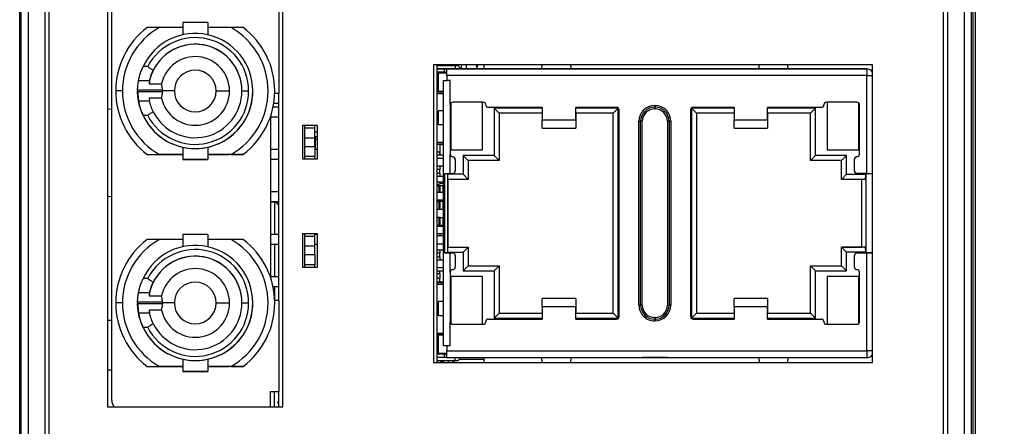
# Model space of a CAD drawing. Units: inches. Extents: x 1.8 to 16, y 1.4 to 9.3.
# Drawn here: x 12.8 to 13.9, y 2.9 to 3.4 of the extents above; entities that cross this region are included whole.
import ezdxf

# ---------------------------------------------------------------- set-up
doc = ezdxf.new("R2010")
doc.units = ezdxf.units.IN
doc.header["$MEASUREMENT"] = 0
doc.layers.add('BORDER', color=179, linetype='Continuous')
doc.styles.add('SLDTEXTSTYLE0', font='TXT', dxfattribs={"width": 0.75})
doc.dimstyles.new('SLDDIMSTYLE0', dxfattribs={"dimtxt": 0.1875, "dimasz": 0.13, "dimexe": 0, "dimexo": 0.0625, "dimgap": 0.046875, "dimtad": 0, "dimtih": 1, "dimtoh": 1, "dimlfac": 2, "dimrnd": 1e-09, "dimzin": 12, "dimdsep": 46, "dimtxsty": 'SLDTEXTSTYLE0', "dimsah": 1, "dimcen": 0.09, "dimadec": 0, "dimazin": 3, "dimtfac": 1, "dimtofl": 0, "dimtmove": 0, "dimatfit": 3, "dimfxl": 0, "dimfrac": 2, "dimtolj": 1, "dimtzin": 12, "dimarcsym": 0})

# ---------------------------------------------------------------- blocks, each defined once
blk = doc.blocks.new('_D_2')
at = {"layer": 'BORDER'}
for p, q in [((13.5013, 4.5398), (15.0628, 4.5398)), ((14.9378, 4.5398), (14.9378, 3.7642)), ((14.626, 3.4837), (14.5689, 3.4837)), ((14.5689, 3.4837), (14.5689, 3.1861)), ((15.2495, 3.4837), (15.3066, 3.4837)), ((15.3066, 3.4837), (15.3066, 3.1861)), ((14.5689, 3.1861), (14.626, 3.1861)), ((15.3066, 3.1861), (15.2495, 3.1861)), ((14.9378, 2.4466), (14.9378, 3.148)), ((13.8096, 2.4466), (15.0628, 2.4466))]:
    blk.add_line(p, q, dxfattribs=at)
for points in [[(14.9378, 4.5398), (14.9178, 4.4098), (14.9578, 4.4098)], [(14.9378, 2.4466), (14.9578, 2.5766), (14.9178, 2.5766)]]:
    blk.add_solid(points, dxfattribs=at)
at = {"layer": 'BORDER', "char_height": 0.1875, "attachment_point": 1, "style": 'SLDTEXTSTYLE0'}
for s, insert in [('4.19', (14.6953, 3.7635)), ('106.3', (14.626, 3.4278))]:
    blk.add_mtext(s, dxfattribs=dict(at, insert=insert))

msp = doc.modelspace()

# ---------------------------------------------------------------- linework, layer by layer
at = {"color": 7, "linetype": 'Continuous', "lineweight": 25}
for p, q in [((12.77400716, 2.58442709), (12.77400716, 4.23383654)), ((12.77544857, 4.23383654), (12.77544857, 2.58442709)), ((12.78384968, 4.23383654), (12.78384968, 2.58442709)), ((12.80353472, 4.23383654), (12.80353472, 2.58442709)), ((12.80845598, 4.23383654), (12.80845598, 2.58442709)), ((13.86298354, 2.58442709), (13.86298354, 4.23383654)), ((13.88758984, 2.58442709), (13.88758984, 4.23383654)), ((13.89599096, 2.58442709), (13.89599096, 4.23383654)), ((13.89743236, 4.23383654), (13.89743236, 2.58442709)), ((12.87755047, 3.97554914), (12.87755047, 2.95863969)), ((13.08424338, 2.95863969), (13.08424338, 3.97554914)), ((13.8679048, 2.91229079), (13.8679048, 3.90597283)), ((13.90038512, 3.86976174), (13.90038512, 2.86976174)), ((12.88247177, 2.96589804), (12.88247177, 3.446213)), ((13.07932216, 3.43538623), (13.07932216, 3.32810276)), ((12.93871671, 3.40585867), (12.92438545, 3.40585867)), ((12.96613318, 3.40585867), (12.93871671, 3.40585867)), ((12.96613318, 3.41176419), (12.96613318, 3.39734474)), ((12.99566074, 3.41176419), (12.96613318, 3.41176419)), ((12.99566074, 3.41176419), (12.99566074, 3.39734474)), ((13.02307721, 3.40585867), (12.99566074, 3.40585867)), ((13.03740848, 3.40585867), (13.02307721, 3.40585867)), ((12.92490429, 3.3599143), (12.91942014, 3.3599143)), ((13.77935675, 3.36175827), (13.26183722, 3.36175822)), ((13.26183722, 3.36175822), (13.26183722, 3.01097504)), ((13.28712442, 3.36109273), (13.26625843, 3.36109273)), ((13.27462444, 3.35715574), (13.26625843, 3.35715573)), ((13.27462442, 3.35715572), (13.26625843, 3.35715572)), ((13.26625849, 3.01097504), (13.26625849, 3.36175822)), ((13.26625849, 3.36109272), (13.28712442, 3.36109273)), ((13.26625849, 3.35715573), (13.28712444, 3.35715574)), ((13.27462444, 3.35715573), (13.26625849, 3.35715573)), ((13.26625849, 3.35715572), (13.28712442, 3.35715572)), ((13.27462442, 3.35715572), (13.26625849, 3.35715572)), ((13.27462442, 3.35715572), (13.27757718, 3.35715572)), ((13.27757718, 3.35715572), (13.27462442, 3.35715572)), ((13.27462442, 3.35321871), (13.27462442, 3.35715572)), ((13.2775772, 3.35715574), (13.27462444, 3.35715574)), ((13.27462444, 3.35715573), (13.2775772, 3.35715573)), ((13.77265591, 3.35715576), (13.27757717, 3.35715571)), ((13.27757717, 3.3492817), (13.27757717, 3.35715571)), ((13.2775772, 3.35715573), (13.27757718, 3.35715572)), ((13.27757718, 3.35321871), (13.27757718, 3.35715572)), ((13.2775772, 3.35715574), (13.77265594, 3.35715578)), ((13.2775772, 3.35321873), (13.2775772, 3.35715573)), ((13.28397502, 3.36109274), (13.28397502, 3.36175823)), ((13.28712442, 3.36109273), (13.2889945, 3.36109273)), ((13.28712442, 3.36109273), (13.28712442, 3.35715572)), ((13.2889945, 3.36109273), (13.28712442, 3.36109273)), ((13.28712442, 3.35715572), (13.29293151, 3.35715572)), ((13.28712444, 3.35715574), (13.29293153, 3.35715574)), ((13.29293151, 3.35715572), (13.29251741, 3.35715572)), ((13.29293153, 3.35715574), (13.29251742, 3.35715574)), ((13.2945072, 3.36175823), (13.2945072, 3.35715574)), ((13.30020326, 3.36175823), (13.30020326, 3.35715574)), ((13.31254514, 3.36175823), (13.31254514, 3.35781734)), ((13.32125126, 3.36175823), (13.32125126, 3.35715574)), ((13.38585887, 3.35715573), (13.37993938, 3.35715572)), ((13.37993938, 3.35715572), (13.38979064, 3.35715572)), ((13.38936476, 3.35715573), (13.38585887, 3.35715573)), ((13.3895417, 3.35715572), (13.38985609, 3.36175824)), ((13.3895417, 3.35715572), (13.42348666, 3.35715573)), ((13.42317242, 3.36175824), (13.42348666, 3.35715573)), ((13.42323773, 3.35715573), (13.43308899, 3.35715573)), ((13.42716951, 3.35715573), (13.42373036, 3.35715573)), ((13.43308899, 3.35715573), (13.42716951, 3.35715573)), ((13.5374197, 3.35715575), (13.50789215, 3.35715574)), ((13.50789215, 3.35715575), (13.53741971, 3.35715575)), ((13.50789215, 3.35715574), (13.50789215, 3.35715575)), ((13.53741971, 3.35715575), (13.5374197, 3.35715575)), ((13.64176438, 3.35715575), (13.63584489, 3.35715574)), ((13.63584489, 3.35715574), (13.64569615, 3.35715575)), ((13.64527027, 3.35715575), (13.64176438, 3.35715575)), ((13.64544721, 3.35715575), (13.64576161, 3.36175826)), ((13.64544721, 3.35715575), (13.67939217, 3.35715575)), ((13.67907793, 3.36175826), (13.67939217, 3.35715575)), ((13.67914324, 3.35715575), (13.6889945, 3.35715575)), ((13.68307502, 3.35715575), (13.67963587, 3.35715576)), ((13.6889945, 3.35715575), (13.68307502, 3.35715575)), ((13.77265591, 3.35715576), (13.77265594, 3.35715578)), ((13.77265591, 3.35715576), (13.77265592, 3.34928174)), ((13.77935675, 3.01097504), (13.77935675, 3.36175827)), ((12.92705919, 3.34286655), (12.91401851, 3.34286655)), ((13.27462442, 3.35321871), (13.26625843, 3.35321871)), ((13.2775772, 3.35223447), (13.26773468, 3.35223447)), ((13.26773468, 3.33038407), (13.26773468, 3.35223447)), ((13.2736402, 3.03038406), (13.27364017, 3.34337619)), ((13.27364017, 3.34337619), (13.27757718, 3.34337619)), ((13.27364017, 3.34337619), (13.27757718, 3.34337619)), ((13.27757718, 3.35321871), (13.27462442, 3.35321871)), ((13.77265592, 3.34928174), (13.27757717, 3.3492817)), ((13.27757717, 3.3492817), (13.27757718, 3.34337619)), ((13.28151418, 3.34337619), (13.27757718, 3.34337619)), ((13.28151419, 3.31483288), (13.28151418, 3.34337619)), ((13.77265593, 3.23373056), (13.77265592, 3.34928174)), ((13.77265592, 3.34928174), (13.77935675, 3.34928174)), ((12.89502098, 3.33105552), (12.88714696, 3.33105552)), ((12.91298358, 3.33105552), (12.91401851, 3.31924451)), ((12.94220807, 3.33183898), (12.9129881, 3.33183898)), ((12.92643884, 3.33955955), (12.94128192, 3.33955955)), ((12.95629067, 3.33105552), (12.94220014, 3.33105552)), ((13.00550326, 3.33105552), (13.02141449, 3.33105552)), ((13.03601507, 3.33105553), (13.04388909, 3.33105553)), ((13.26773468, 3.33747884), (13.26625847, 3.33747884)), ((13.26625847, 3.33293086), (13.26773468, 3.33269572)), ((13.26773468, 3.33700285), (13.26625849, 3.33522787)), ((12.9129881, 3.33027207), (12.94220807, 3.33027207)), ((12.91401851, 3.31924451), (12.92705919, 3.31924451)), ((12.94128192, 3.3225515), (12.92643884, 3.3225515)), ((13.07932216, 3.32810276), (13.07460045, 3.32810276)), ((13.07932212, 3.08400826), (13.07932212, 3.32810276)), ((13.27364017, 3.33038407), (13.26625847, 3.33038407)), ((13.26625849, 3.32999593), (13.27364017, 3.32999593)), ((13.26625849, 3.32817755), (13.27364017, 3.32817755)), ((12.87755047, 3.30972513), (12.88247177, 3.30989698)), ((13.07932212, 3.31196101), (13.07268183, 3.31196101)), ((13.07352089, 3.31656857), (13.07932212, 3.31677115)), ((13.27364017, 3.30774627), (13.26773466, 3.30774627)), ((13.26773467, 3.29101398), (13.26773466, 3.30774627)), ((13.28151419, 3.31483288), (13.28151419, 3.25636831)), ((13.28210474, 3.31660453), (13.28210474, 3.26168327)), ((13.32049056, 3.31778564), (13.28446694, 3.31778563)), ((13.31950632, 3.26168328), (13.31950631, 3.31778564)), ((13.32344332, 3.31463603), (13.32344332, 3.31483288)), ((13.38997875, 3.31168328), (13.32639608, 3.31168328)), ((13.38997875, 3.31069903), (13.33328584, 3.31069902)), ((13.33328584, 3.31069902), (13.33328584, 3.25479351)), ((13.33328584, 3.31069902), (13.33919135, 3.30479351)), ((13.38997875, 3.31168328), (13.38997875, 3.29711635)), ((13.47757718, 3.31168329), (13.42934883, 3.31168329)), ((13.42934883, 3.29711636), (13.42934883, 3.31168329)), ((13.42934883, 3.31168329), (13.42934883, 3.31069903)), ((13.47954568, 3.31069904), (13.42934883, 3.31069903)), ((13.42934883, 3.30479352), (13.42934883, 3.31069903)), ((13.47954568, 3.31069904), (13.47364017, 3.30479353)), ((13.4795457, 3.06306124), (13.47954568, 3.31069904)), ((13.48052996, 3.06502975), (13.48052993, 3.30873053)), ((13.52245907, 3.31384865), (13.52285277, 3.31384865)), ((13.52245907, 3.31384865), (13.52245907, 3.31188014)), ((13.52245907, 3.31188014), (13.52285277, 3.31188014)), ((13.52245907, 3.30991164), (13.52245907, 3.31188014)), ((13.52245907, 3.30991164), (13.52285277, 3.30991164)), ((13.52285277, 3.31384865), (13.52285277, 3.31188014)), ((13.52285277, 3.30991164), (13.52285277, 3.31188014)), ((13.5647819, 3.30873054), (13.56478192, 3.06502975)), ((13.61596301, 3.31069905), (13.56576615, 3.31069905)), ((13.56576615, 3.31069905), (13.56576618, 3.06306125)), ((13.56576615, 3.31069905), (13.57167167, 3.30479353)), ((13.615963, 3.3116833), (13.56773466, 3.3116833)), ((13.615963, 3.3116833), (13.61596301, 3.29711637)), ((13.71891576, 3.31168331), (13.65533308, 3.3116833)), ((13.65533308, 3.29711638), (13.65533308, 3.3116833)), ((13.65533308, 3.3116833), (13.65533308, 3.31069905)), ((13.712026, 3.31069906), (13.65533308, 3.31069905)), ((13.65533308, 3.30479354), (13.65533308, 3.31069905)), ((13.712026, 3.31069906), (13.70612049, 3.30479355)), ((13.712026, 3.25479355), (13.712026, 3.31069906)), ((13.72186852, 3.31483292), (13.72186852, 3.31463607)), ((13.76084489, 3.31778568), (13.72482127, 3.31778567)), ((13.72580552, 3.31778567), (13.72580553, 3.26168331)), ((13.7632071, 3.26168331), (13.7632071, 3.31660457)), ((13.76379766, 3.25636835), (13.76379765, 3.31483292)), ((12.92490429, 3.30219676), (12.91942014, 3.30219676)), ((13.06947964, 3.3003607), (13.06947964, 3.11175034)), ((13.07932212, 3.30014999), (13.06947964, 3.30014999)), ((13.26625849, 3.30592463), (13.26773467, 3.30592463)), ((13.26625849, 3.30427064), (13.26773467, 3.30427064)), ((13.38997875, 3.30479352), (13.33919135, 3.30479351)), ((13.33919135, 3.30479351), (13.33919136, 3.248888)), ((13.33919136, 3.30479352), (13.33919137, 3.24888801)), ((13.38997875, 3.29711635), (13.42934883, 3.29711636)), ((13.38997876, 3.28727383), (13.38997875, 3.29711635)), ((13.47364017, 3.30479353), (13.42934883, 3.30479352)), ((13.42934883, 3.29711636), (13.42934883, 3.28727384)), ((13.42934884, 3.30479353), (13.42934884, 3.28727384)), ((13.47364019, 3.06896675), (13.47364017, 3.30479353)), ((13.61596301, 3.30479354), (13.57167167, 3.30479353)), ((13.57167167, 3.30479353), (13.57167169, 3.06896676)), ((13.61596301, 3.29711637), (13.65533308, 3.29711638)), ((13.61596301, 3.28727385), (13.61596301, 3.29711637)), ((13.70612049, 3.30479355), (13.65533308, 3.30479354)), ((13.65533308, 3.29711638), (13.65533309, 3.28727386)), ((13.65533309, 3.30479355), (13.65533309, 3.28727386)), ((13.70612049, 3.24888803), (13.70612049, 3.30479355)), ((13.12496389, 3.29031182), (13.10724735, 3.29031182)), ((13.10724735, 3.29031182), (13.10724735, 3.25094174)), ((13.12201112, 3.28706379), (13.11020009, 3.28706379)), ((13.11020012, 3.25094174), (13.11020012, 3.29031182)), ((13.12201112, 3.28706379), (13.12201111, 3.29031182)), ((13.12201112, 3.27541796), (13.12201112, 3.28706379)), ((13.12496389, 3.25094174), (13.12496389, 3.29031182)), ((13.26625849, 3.29448962), (13.26773467, 3.29448962)), ((13.26625849, 3.29283562), (13.26773467, 3.29283562)), ((13.27364017, 3.29101399), (13.26773467, 3.29101398)), ((13.38997876, 3.28727383), (13.42934883, 3.28727384)), ((13.42934883, 3.28727384), (13.42934884, 3.28727384)), ((13.50395515, 3.07841557), (13.50395513, 3.29534471)), ((13.50395513, 3.29534471), (13.50592364, 3.29534471)), ((13.50592366, 3.07841558), (13.50592364, 3.29534471)), ((13.50789214, 3.29534471), (13.50592364, 3.29534471)), ((13.50789216, 3.07841558), (13.50789214, 3.29534471)), ((13.5374197, 3.29534471), (13.5393882, 3.29534471)), ((13.5374197, 3.29534471), (13.53741972, 3.07841558)), ((13.54135671, 3.29534471), (13.5393882, 3.29534471)), ((13.5393882, 3.29534471), (13.53938822, 3.07841558)), ((13.54135671, 3.29534471), (13.54135673, 3.07841558)), ((13.61596301, 3.28727385), (13.65533309, 3.28727386)), ((13.65533309, 3.28727386), (13.65533309, 3.28727386)), ((13.12201112, 3.27541796), (13.11020009, 3.27541796)), ((13.12201112, 3.28280305), (13.12496389, 3.28280305)), ((13.12260168, 3.2771071), (13.12201112, 3.2771071)), ((13.12201112, 3.26524505), (13.12201112, 3.27541796)), ((13.12260168, 3.27415434), (13.12201112, 3.27415434)), ((13.12260168, 3.27415434), (13.12260168, 3.2771071)), ((13.12260169, 3.26196101), (13.12260168, 3.27415434)), ((13.12260168, 3.27415434), (13.12496389, 3.27415434)), ((12.96613318, 3.26493799), (12.96613318, 3.25034687)), ((12.99566074, 3.26493952), (12.99566074, 3.25034687)), ((13.07932212, 3.26196101), (13.06947964, 3.26196101)), ((13.12201112, 3.26524505), (13.11020009, 3.26524505)), ((13.12201112, 3.26524505), (13.12201112, 3.25359922)), ((13.12496389, 3.26196101), (13.12201112, 3.26196101)), ((13.26625847, 3.26837619), (13.27364017, 3.26837619)), ((13.26625849, 3.27058271), (13.27364017, 3.27058272)), ((13.26625849, 3.26876433), (13.27364017, 3.26876433)), ((13.26921122, 3.26837619), (13.26921122, 3.25881752)), ((13.26921122, 3.26816791), (13.27364017, 3.26738697)), ((13.28210474, 3.26168327), (13.31950632, 3.26168328)), ((13.72580553, 3.26168331), (13.7632071, 3.26168331)), ((12.92438545, 3.25625237), (12.93871671, 3.25625237)), ((12.92438545, 3.25625237), (12.94075851, 3.25625237)), ((12.96613318, 3.25625237), (12.93871671, 3.25625237)), ((12.94075851, 3.25625237), (12.96613318, 3.25625237)), ((12.96613318, 3.25034687), (12.99566074, 3.25034687)), ((12.99566074, 3.25034687), (12.96613318, 3.25034687)), ((13.02307721, 3.25625237), (12.99566074, 3.25625237)), ((12.99566074, 3.25625237), (13.02103542, 3.25625237)), ((13.03740848, 3.25625237), (13.02103542, 3.25625237)), ((13.02307721, 3.25625237), (13.03740848, 3.25625237)), ((13.07932212, 3.25014999), (13.06947964, 3.25014999)), ((13.10724735, 3.25094174), (13.12496389, 3.25094174)), ((13.12201112, 3.25359922), (13.11020009, 3.25359922)), ((13.12201112, 3.25094174), (13.12201112, 3.25359922)), ((13.27364018, 3.25528565), (13.26625843, 3.25528565)), ((13.26921122, 3.25881752), (13.26625847, 3.25881752)), ((13.27364018, 3.25125021), (13.26625847, 3.25125021)), ((13.27364018, 3.25528565), (13.26625849, 3.25528565)), ((13.27364018, 3.25125021), (13.26625849, 3.25125021)), ((13.26921122, 3.25881752), (13.26921122, 3.25528566)), ((13.26921122, 3.25580163), (13.26921122, 3.25881752)), ((13.27213743, 3.25528566), (13.26921122, 3.25580163)), ((13.28151419, 3.23373052), (13.28151419, 3.25636831)), ((13.2874197, 3.2504628), (13.2874197, 3.23668327)), ((13.33328584, 3.25479351), (13.29667167, 3.25479351)), ((13.29667167, 3.25479351), (13.29667167, 3.23274627)), ((13.29667167, 3.25479351), (13.30257718, 3.248888)), ((13.33328584, 3.25479351), (13.33919136, 3.248888)), ((13.712026, 3.25479355), (13.70612049, 3.24888803)), ((13.74864018, 3.25479355), (13.712026, 3.25479355)), ((13.74864018, 3.25479355), (13.74273466, 3.24888804)), ((13.74864018, 3.23274631), (13.74864018, 3.25479355)), ((13.75789215, 3.23668331), (13.75789214, 3.25046284)), ((13.27364018, 3.24239194), (13.26625843, 3.24239194)), ((13.26921122, 3.23834508), (13.26625847, 3.23834508)), ((13.26921122, 3.23834508), (13.26625849, 3.23834508)), ((13.26921122, 3.24239194), (13.26921122, 3.23834508)), ((13.26921122, 3.23401437), (13.26921122, 3.23834508)), ((13.33919136, 3.248888), (13.30257718, 3.248888)), ((13.30257718, 3.248888), (13.30257719, 3.22684075)), ((13.74273466, 3.24888804), (13.70612049, 3.24888803)), ((13.74273467, 3.22684079), (13.74273466, 3.24888804)), ((13.27364018, 3.23028565), (13.26625843, 3.23028565)), ((13.26625847, 3.23401437), (13.26921122, 3.23401437)), ((13.27364018, 3.23028565), (13.26625849, 3.23028565)), ((13.26921122, 3.23401437), (13.26921122, 3.23028566)), ((13.2746951, 3.23373052), (13.28151419, 3.23373052)), ((13.2746951, 3.23373052), (13.2746951, 3.14002973)), ((13.29667167, 3.23274627), (13.27856144, 3.23274626)), ((13.27856145, 3.14101398), (13.27856144, 3.23274626)), ((13.27856144, 3.22684075), (13.27856144, 3.23274626)), ((13.30257719, 3.22684075), (13.27856144, 3.22684075)), ((13.27856145, 3.22684076), (13.27856145, 3.1469195)), ((13.28151419, 3.23373052), (13.28446695, 3.23373052)), ((13.29667167, 3.23274627), (13.30257719, 3.22684075)), ((13.74864018, 3.23274631), (13.74273467, 3.22684079)), ((13.77057806, 3.2268408), (13.74273467, 3.22684079)), ((13.74864018, 3.23274631), (13.77167167, 3.23274631)), ((13.77265593, 3.23373056), (13.7608449, 3.23373056)), ((13.76675042, 3.14691954), (13.76675042, 3.2268408)), ((13.77057806, 3.2268408), (13.77167167, 3.23274631)), ((13.77167168, 3.14101402), (13.77167167, 3.23274631)), ((13.77265593, 3.23373056), (13.77935675, 3.23373056)), ((13.27364018, 3.22339588), (13.26625843, 3.22339588)), ((13.26625847, 3.22086708), (13.27364018, 3.222845)), ((13.26625847, 3.21929657), (13.26825847, 3.21929657)), ((13.26975847, 3.21929657), (13.26625847, 3.21929657)), ((13.26825847, 3.21929657), (13.26975847, 3.21929657)), ((13.26825847, 3.21128958), (13.26825847, 3.21929657)), ((13.26921123, 3.22339589), (13.26921123, 3.22165827)), ((13.27275847, 3.21929657), (13.26975847, 3.21929657)), ((13.26975847, 3.21128958), (13.26975847, 3.21929657)), ((13.27364018, 3.21929657), (13.27275847, 3.21929657)), ((13.27275847, 3.21929657), (13.27364018, 3.21929657)), ((13.27275847, 3.21929657), (13.27275847, 3.21128958)), ((12.88247177, 3.20633844), (12.87755047, 3.2065103)), ((13.07932212, 3.21196101), (13.06947964, 3.21196101)), ((13.27364018, 3.21128958), (13.26625843, 3.21128958)), ((13.27364018, 3.21128958), (13.26625849, 3.21128958)), ((13.07932212, 3.20014999), (13.06947964, 3.20014999)), ((13.07457261, 3.19963013), (13.06947964, 3.19980798)), ((13.07457261, 3.16196101), (13.07457261, 3.19963013)), ((13.07932212, 3.19866306), (13.07704832, 3.1987435)), ((13.27364018, 3.20243131), (13.26625847, 3.20243131)), ((13.26625847, 3.20054657), (13.26825847, 3.20054657)), ((13.26975847, 3.20054657), (13.26625847, 3.20054657)), ((13.26625847, 3.19154657), (13.26825847, 3.19154657)), ((13.26825847, 3.19154657), (13.26825847, 3.20054657)), ((13.26825847, 3.20054657), (13.26975847, 3.20054657)), ((13.26825847, 3.19154657), (13.26975847, 3.19154657)), ((13.27275847, 3.20054657), (13.26975847, 3.20054657)), ((13.26975847, 3.19154657), (13.26975847, 3.20054657)), ((13.26975847, 3.19154657), (13.27275847, 3.19154657)), ((13.27364018, 3.20054657), (13.27275847, 3.20054657)), ((13.27275847, 3.20054657), (13.27364018, 3.20054657)), ((13.27275847, 3.20054657), (13.27275847, 3.19154657)), ((13.27275847, 3.19154657), (13.27364018, 3.19154657)), ((13.26625847, 3.18179657), (13.26825847, 3.18179657)), ((13.26975847, 3.18179657), (13.26625847, 3.18179657)), ((13.26825847, 3.18179657), (13.26975847, 3.18179657)), ((13.26825847, 3.17279657), (13.26825847, 3.18179657)), ((13.26975847, 3.18179657), (13.27275847, 3.18179657)), ((13.26975847, 3.17279657), (13.26975847, 3.18179657)), ((13.27275847, 3.18179657), (13.27364018, 3.18179657)), ((13.27364018, 3.18179657), (13.27275847, 3.18179657)), ((13.27275847, 3.18179657), (13.27275847, 3.17279657)), ((13.26625847, 3.17279657), (13.26825847, 3.17279657)), ((13.27364018, 3.17132895), (13.26625847, 3.17132895)), ((13.27364018, 3.17132895), (13.26625849, 3.17132895)), ((13.26825847, 3.17279657), (13.26975847, 3.17279657)), ((13.26975847, 3.17279657), (13.27275847, 3.17279657)), ((13.27275847, 3.17279657), (13.27364018, 3.17279657)), ((12.96613318, 3.16176419), (12.96613318, 3.14734474)), ((12.99566074, 3.16176419), (12.96613318, 3.16176419)), ((12.99566074, 3.16176419), (12.99566074, 3.14734474)), ((13.07932212, 3.16196101), (13.06947964, 3.16196101)), ((13.12496389, 3.1627527), (13.10724735, 3.1627527)), ((13.10724735, 3.1627527), (13.10724735, 3.12338262)), ((13.12201112, 3.15950467), (13.11020009, 3.15950467)), ((13.11020012, 3.12338262), (13.11020012, 3.1627527)), ((13.12201112, 3.15950467), (13.12201111, 3.1627527)), ((13.12496389, 3.16196101), (13.12201111, 3.16196101)), ((13.12201112, 3.14785884), (13.12201112, 3.15950467)), ((13.12496389, 3.12338262), (13.12496389, 3.1627527)), ((13.27364018, 3.16247068), (13.26625843, 3.16247068)), ((13.27364018, 3.160131), (13.26625847, 3.160131)), ((13.26625847, 3.160131), (13.26724272, 3.160131)), ((13.27364018, 3.160131), (13.26724272, 3.160131)), ((13.26921123, 3.16247068), (13.26921123, 3.160131)), ((12.93871671, 3.15585867), (12.92438545, 3.15585867)), ((12.96613318, 3.15585867), (12.93871671, 3.15585867)), ((13.02307721, 3.15585867), (12.99566074, 3.15585867)), ((13.03740848, 3.15585867), (13.02307721, 3.15585867)), ((13.07932212, 3.15014999), (13.06947964, 3.15014999)), ((13.07457261, 3.11196101), (13.07457261, 3.15014999)), ((13.12201112, 3.14785884), (13.11020009, 3.14785884)), ((13.12496389, 3.15014999), (13.12201112, 3.15014999)), ((13.12201112, 3.13768593), (13.12201112, 3.14785884)), ((13.27364018, 3.15036439), (13.26625843, 3.15036439)), ((13.27364018, 3.15036439), (13.26625849, 3.15036439)), ((13.27856144, 3.14691949), (13.27856145, 3.1469195)), ((13.27856145, 3.14101398), (13.27856144, 3.14691949)), ((13.27856144, 3.14691949), (13.30257719, 3.14691949)), ((13.27856145, 3.1469195), (13.3025772, 3.1469195)), ((13.29667168, 3.14101398), (13.30257719, 3.14691949)), ((13.30257719, 3.14691949), (13.3025772, 3.1469195)), ((13.30257719, 3.14691949), (13.30257719, 3.12487225)), ((13.3025772, 3.1469195), (13.3025772, 3.12487226)), ((13.77057807, 3.14691954), (13.74273467, 3.14691953)), ((13.74864019, 3.14101402), (13.74273467, 3.14691953)), ((13.74273468, 3.12487229), (13.74273467, 3.14691953)), ((13.74273468, 3.14691954), (13.76675043, 3.14691954)), ((13.77057807, 3.14691954), (13.76675042, 3.14691954)), ((13.77167168, 3.14101402), (13.77057807, 3.14691954)), ((13.12201112, 3.13768593), (13.11020009, 3.13768592)), ((13.12201112, 3.13768593), (13.12201112, 3.1260401)), ((13.27364019, 3.14347462), (13.26625847, 3.14347462)), ((13.26625847, 3.13558917), (13.26921123, 3.13558917)), ((13.26921123, 3.13991988), (13.26625849, 3.13991988)), ((13.26921123, 3.14347463), (13.26921123, 3.13991988)), ((13.26921123, 3.13558917), (13.26921123, 3.13991988)), ((13.26921123, 3.13558917), (13.26921123, 3.13136832)), ((13.2815142, 3.14002973), (13.2746951, 3.14002973)), ((13.2746951, 3.14002973), (13.28446696, 3.14002973)), ((13.27856145, 3.14101398), (13.29667168, 3.14101398)), ((13.2815142, 3.11739193), (13.2815142, 3.14002973)), ((13.2815142, 3.14002973), (13.28446696, 3.14002973)), ((13.28741971, 3.13707697), (13.28741971, 3.12329745)), ((13.29667168, 3.14101398), (13.29667168, 3.11896674)), ((13.74864019, 3.11896678), (13.74864019, 3.14101402)), ((13.77167168, 3.14101402), (13.74864019, 3.14101402)), ((13.75789216, 3.12329749), (13.75789215, 3.13707701)), ((13.77265593, 3.14002977), (13.76084491, 3.14002977)), ((13.76084491, 3.14002977), (13.77935675, 3.14002977)), ((13.77265594, 3.02447859), (13.77265593, 3.14002977)), ((13.77935675, 3.14002977), (13.77265593, 3.14002977)), ((13.10724735, 3.12338262), (13.12496389, 3.12338262)), ((13.12201112, 3.1260401), (13.11020009, 3.1260401)), ((13.12201112, 3.12338262), (13.12201112, 3.1260401)), ((13.27364019, 3.13136832), (13.26625847, 3.13136832)), ((13.27364019, 3.12251005), (13.26625847, 3.12251005)), ((13.27364019, 3.13136832), (13.26625849, 3.13136832)), ((13.29667168, 3.11896674), (13.30257719, 3.12487225)), ((13.30257719, 3.12487225), (13.3025772, 3.12487226)), ((13.30257719, 3.12487225), (13.33919137, 3.12487225)), ((13.33328586, 3.11896674), (13.33919137, 3.12487225)), ((13.33919137, 3.12487225), (13.33919138, 3.12487226)), ((13.33919137, 3.12487225), (13.33919137, 3.06896674)), ((13.33919138, 3.12487226), (13.33919138, 3.06896675)), ((13.71202601, 3.11896677), (13.7061205, 3.12487229)), ((13.7061205, 3.12487229), (13.74273468, 3.12487229)), ((13.70612051, 3.06896677), (13.7061205, 3.12487229)), ((13.74864019, 3.11896678), (13.74273468, 3.12487229)), ((13.07932212, 3.11196101), (13.06947964, 3.11196101)), ((13.27364019, 3.11847462), (13.26625847, 3.11847462)), ((13.26625847, 3.11590413), (13.26921123, 3.11590413)), ((13.26921124, 3.11039232), (13.26625848, 3.11039232)), ((13.26921123, 3.11590413), (13.26921123, 3.11847463)), ((13.26921123, 3.11590413), (13.26921124, 3.11039232)), ((13.26921124, 3.10606161), (13.26921124, 3.11039232)), ((13.2815142, 3.11739193), (13.28151421, 3.05892737)), ((13.31950633, 3.11207698), (13.28210475, 3.11207697)), ((13.28210475, 3.11207697), (13.28210476, 3.05715571)), ((13.29667168, 3.11896674), (13.33328586, 3.11896674)), ((13.31950633, 3.05597461), (13.31950633, 3.11207698)), ((13.33328586, 3.11896674), (13.33328586, 3.06306123)), ((13.71202601, 3.11896677), (13.74864019, 3.11896678)), ((13.71202602, 3.06306126), (13.71202601, 3.11896677)), ((13.76320712, 3.11207702), (13.72580554, 3.11207701)), ((13.72580554, 3.11207701), (13.72580555, 3.05597465)), ((13.76320712, 3.05715576), (13.76320712, 3.11207702)), ((13.76379767, 3.05892741), (13.76379767, 3.11739198)), ((12.92490429, 3.1099143), (12.91942014, 3.1099143)), ((13.07932212, 3.10014999), (13.07268184, 3.10014999)), ((13.07457261, 3.08478852), (13.07457261, 3.10014999)), ((13.26625847, 3.10606161), (13.26921124, 3.10606161)), ((13.27364019, 3.10538407), (13.26625847, 3.10538407)), ((13.26625849, 3.10499593), (13.27364019, 3.10499593)), ((13.26625849, 3.10317755), (13.27364019, 3.10317755)), ((13.26921124, 3.10606161), (13.26921124, 3.10538407)), ((12.92705919, 3.09286655), (12.91401851, 3.09286655)), ((12.92643884, 3.08955955), (12.94128192, 3.08955955)), ((12.89502098, 3.08105552), (12.88714696, 3.08105552)), ((12.91298358, 3.08105552), (12.91401851, 3.06924451)), ((12.94220807, 3.08183898), (12.9129881, 3.08183898)), ((12.9129881, 3.08027207), (12.94220807, 3.08027207)), ((12.95629067, 3.08105552), (12.94220014, 3.08105552)), ((13.00550326, 3.08105552), (13.02141449, 3.08105552)), ((13.03601507, 3.08105553), (13.04388909, 3.08105553)), ((13.07932216, 3.08400827), (13.07460045, 3.08400827)), ((13.07932216, 3.08400827), (13.07932216, 2.97672481)), ((13.26625849, 3.08092463), (13.26773469, 3.08092463)), ((13.26625849, 3.07927064), (13.26773469, 3.07927064)), ((13.26773468, 3.06601398), (13.26773468, 3.08274627)), ((13.27364019, 3.08274627), (13.26773468, 3.08274627)), ((13.42934885, 3.08648644), (13.38997877, 3.08648643)), ((13.38997877, 3.08648643), (13.38997878, 3.08648644)), ((13.38997877, 3.07664391), (13.38997877, 3.08648643)), ((13.38997877, 3.07664391), (13.38997877, 3.06207698)), ((13.42934885, 3.07664391), (13.38997877, 3.07664391)), ((13.42934885, 3.08648644), (13.42934885, 3.07664391)), ((13.42934885, 3.08648644), (13.42934886, 3.08648644)), ((13.42934885, 3.06207699), (13.42934885, 3.07664391)), ((13.42934886, 3.08648644), (13.42934886, 3.06896676)), ((13.50395515, 3.07841557), (13.50592366, 3.07841558)), ((13.50789216, 3.07841558), (13.50592366, 3.07841558)), ((13.53741972, 3.07841558), (13.53938822, 3.07841558)), ((13.54135673, 3.07841558), (13.53938822, 3.07841558)), ((13.61596303, 3.08648645), (13.61596303, 3.08648646)), ((13.61596303, 3.07664393), (13.61596303, 3.08648645)), ((13.6553331, 3.08648645), (13.61596303, 3.08648645)), ((13.61596303, 3.07664393), (13.61596303, 3.062077)), ((13.6553331, 3.07664393), (13.61596303, 3.07664393)), ((13.6553331, 3.08648645), (13.65533311, 3.08648646)), ((13.6553331, 3.08648645), (13.6553331, 3.07664393)), ((13.65533311, 3.06207701), (13.6553331, 3.07664393)), ((13.65533311, 3.08648646), (13.65533311, 3.06896678)), ((12.91401851, 3.06924451), (12.92705919, 3.06924451)), ((12.94128192, 3.0725515), (12.92643884, 3.0725515)), ((13.26625849, 3.06948962), (13.26773469, 3.06948962)), ((13.26625849, 3.06783562), (13.26773469, 3.06783562)), ((13.27364019, 3.06601399), (13.26773468, 3.06601398)), ((13.33328586, 3.06306123), (13.33919137, 3.06896674)), ((13.33919137, 3.06896674), (13.38997877, 3.06896675)), ((13.33919137, 3.06896674), (13.33919138, 3.06896675)), ((13.42934885, 3.06896675), (13.42934886, 3.06896676)), ((13.42934885, 3.06306124), (13.42934885, 3.06896675)), ((13.42934885, 3.06896675), (13.47364019, 3.06896675)), ((13.4795457, 3.06306124), (13.47364019, 3.06896675)), ((13.56576618, 3.06306125), (13.57167169, 3.06896676)), ((13.57167169, 3.06896676), (13.61596303, 3.06896677)), ((13.57167169, 3.06896676), (13.5716717, 3.06896677)), ((13.65533311, 3.06896677), (13.65533311, 3.06896678)), ((13.65533311, 3.06306126), (13.65533311, 3.06896677)), ((13.65533311, 3.06896677), (13.70612051, 3.06896677)), ((13.71202602, 3.06306126), (13.70612051, 3.06896677)), ((12.87755047, 3.06057223), (12.88247177, 3.06074408)), ((13.28151421, 3.03038406), (13.28151421, 3.05892737)), ((13.28446696, 3.05597461), (13.32049059, 3.05597461)), ((13.28446696, 3.05597461), (13.31950633, 3.05597461)), ((13.31950633, 3.05597461), (13.32049059, 3.05597461)), ((13.32344334, 3.05892737), (13.32344334, 3.05912422)), ((13.3263961, 3.06207698), (13.38997877, 3.06207698)), ((13.33328586, 3.06306123), (13.38997877, 3.06306123)), ((13.42934885, 3.06306124), (13.42934885, 3.06207699)), ((13.42934885, 3.06306124), (13.4795457, 3.06306124)), ((13.42934885, 3.06207699), (13.4775772, 3.06207699)), ((13.52245909, 3.06384865), (13.52245909, 3.06188014)), ((13.52285279, 3.06384865), (13.52245909, 3.06384865)), ((13.52245909, 3.05991164), (13.52245909, 3.06188014)), ((13.52285279, 3.06188014), (13.52245909, 3.06188014)), ((13.52285279, 3.05991164), (13.52245909, 3.05991164)), ((13.52285279, 3.06384865), (13.52285279, 3.06188014)), ((13.52285279, 3.05991164), (13.52285279, 3.06188014)), ((13.56576618, 3.06306125), (13.61596303, 3.06306125)), ((13.56773468, 3.062077), (13.61596303, 3.062077)), ((13.65533311, 3.06306126), (13.65533311, 3.06207701)), ((13.65533311, 3.06306126), (13.71202602, 3.06306126)), ((13.65533311, 3.06207701), (13.71891578, 3.06207701)), ((13.72186854, 3.05912426), (13.72186854, 3.05892741)), ((13.72482129, 3.05597465), (13.76084492, 3.05597465)), ((13.7248213, 3.05597465), (13.72580555, 3.05597465)), ((13.72580555, 3.05597465), (13.76084492, 3.05597465)), ((12.92490429, 3.05219676), (12.91942014, 3.05219676)), ((13.26625847, 3.04337619), (13.27364019, 3.04337619)), ((13.26625849, 3.04558271), (13.27364019, 3.04558272)), ((13.26625849, 3.04376433), (13.27364019, 3.04376433)), ((13.26773471, 3.02152581), (13.2677347, 3.04337619)), ((13.2677347, 3.03401437), (13.26625847, 3.03401437)), ((13.2677347, 3.03138755), (13.26625847, 3.03138755)), ((13.2677347, 3.03440807), (13.26625849, 3.03440807)), ((13.2775772, 3.03038406), (13.2736402, 3.03038406)), ((13.2775772, 3.03038406), (13.2775772, 3.02447855)), ((13.28151421, 3.03038406), (13.2775772, 3.03038406)), ((13.28151421, 3.03038406), (13.2775772, 3.03038406)), ((13.26625847, 3.02781243), (13.26773471, 3.02781243)), ((13.26773471, 3.02754477), (13.26625847, 3.02754477)), ((13.26625847, 3.02754477), (13.2667506, 3.02754477)), ((13.27462445, 3.02054155), (13.26625847, 3.02054154)), ((13.27462445, 3.02054154), (13.26625849, 3.02054154)), ((13.26773471, 3.02754477), (13.2667506, 3.02754477)), ((13.27757723, 3.02152581), (13.26773471, 3.02152581)), ((13.27314823, 3.02054156), (13.27314823, 3.02152581)), ((13.27334509, 3.02146696), (13.27314823, 3.02146696)), ((13.27334509, 3.02152581), (13.27334509, 3.02146696)), ((13.27763633, 3.02146696), (13.27334509, 3.02146696)), ((13.27757721, 3.02054155), (13.27462445, 3.02054155)), ((13.27462445, 3.02054154), (13.27757721, 3.02054154)), ((13.27462445, 3.01660454), (13.27462445, 3.02054154)), ((13.27511674, 3.02146696), (13.27511674, 3.02054156)), ((13.2775772, 3.02447855), (13.77265594, 3.02447859)), ((13.2775772, 3.01660453), (13.2775772, 3.02447855)), ((13.27757721, 3.01660454), (13.27757721, 3.02054154)), ((13.27757722, 3.01660455), (13.27757722, 3.02054156)), ((13.77265594, 3.02447859), (13.77265594, 3.01660458)), ((13.77935675, 3.02447859), (13.77265594, 3.02447859)), ((13.77822371, 3.01891082), (13.77822374, 3.01891084)), ((12.92438545, 3.00625237), (12.93871671, 3.00625237)), ((12.92438545, 3.00625237), (12.94075851, 3.00625237)), ((12.96613318, 3.00625237), (12.93871671, 3.00625237)), ((12.94075851, 3.00625237), (12.96613318, 3.00625237)), ((12.96613318, 3.01493799), (12.96613318, 3.00034687)), ((12.99566074, 3.01493952), (12.99566074, 3.00034687)), ((13.02307721, 3.00625237), (12.99566074, 3.00625237)), ((12.99566074, 3.00625237), (13.02103542, 3.00625237)), ((13.03740848, 3.00625237), (13.02103542, 3.00625237)), ((13.02307721, 3.00625237), (13.03740848, 3.00625237)), ((13.26183722, 3.01097504), (13.77935675, 3.01097504)), ((13.27462445, 3.01660454), (13.26625847, 3.01660454)), ((13.28712445, 3.01266753), (13.26625847, 3.01266753)), ((13.27019548, 3.01266754), (13.27019548, 3.01097504)), ((13.27196713, 3.01266754), (13.27196713, 3.01097504)), ((13.27334509, 3.01266754), (13.27334509, 3.01097504)), ((13.27757721, 3.01660454), (13.27462445, 3.01660454)), ((13.2775772, 3.01660453), (13.77265594, 3.01660458)), ((13.27905375, 3.01266754), (13.27905375, 3.01097504)), ((13.28438428, 3.01097504), (13.28438428, 3.01266754)), ((13.28594351, 3.01266754), (13.28594351, 3.01097504)), ((13.28712445, 3.01294445), (13.28712445, 3.01660454)), ((13.28712445, 3.01266753), (13.28712445, 3.01294445)), ((13.32125126, 3.01441181), (13.29223901, 3.01441181)), ((13.32125126, 3.01660454), (13.32125126, 3.01097504)), ((13.37993941, 3.01660454), (13.3858589, 3.01660455)), ((13.3858589, 3.01660455), (13.38983664, 3.01660455)), ((13.38992609, 3.01097504), (13.38954173, 3.01660454)), ((13.38979067, 3.01660454), (13.38983664, 3.01660454)), ((13.42348669, 3.01660454), (13.42310215, 3.01097504)), ((13.42319179, 3.01660455), (13.42323776, 3.01660455)), ((13.42319179, 3.01660455), (13.42716954, 3.01660455)), ((13.42716954, 3.01660455), (13.43308902, 3.01660455)), ((13.50789218, 3.01660457), (13.50789218, 3.01660456)), ((13.53741974, 3.01660457), (13.50789218, 3.01660457)), ((13.63584492, 3.01660456), (13.64176441, 3.01660457)), ((13.64176441, 3.01660457), (13.64574215, 3.01660457)), ((13.64583161, 3.01097504), (13.64544724, 3.01660456)), ((13.64569618, 3.01660456), (13.64574215, 3.01660456)), ((13.6793922, 3.01660457), (13.67900766, 3.01097504)), ((13.6790973, 3.01660457), (13.67914327, 3.01660457)), ((13.6790973, 3.01660457), (13.68307505, 3.01660457)), ((13.68307505, 3.01660457), (13.68899453, 3.01660457)), ((12.88247177, 3.0016515), (12.87755047, 3.0016515)), ((12.96613318, 3.00034687), (12.99566074, 3.00034687)), ((12.99566074, 3.00034687), (12.96613318, 3.00034687)), ((13.06947964, 2.95863969), (13.06947964, 2.97672481)), ((13.06947964, 2.97672481), (13.07932216, 2.97672481)), ((13.07440086, 2.95863969), (13.07440086, 2.97672479)), ((13.07932212, 2.95863969), (13.07932212, 2.97672481)), ((13.07932212, 2.96175497), (13.07774017, 2.96447295)), ((12.87755047, 2.95863969), (13.08424338, 2.95863969))]:
    msp.add_line(p, q, dxfattribs=at)
at = {"color": 7, "linetype": 'Continuous', "lineweight": 25, "flags": 128}
for points in [[(13.31246075, 3.35715574), (13.31312204, 3.35896751), (13.3140509, 3.36175823)], [(13.28210474, 3.31660453), (13.28232548, 3.31686584), (13.28237903, 3.31692079)], [(13.77935675, 3.02034344), (13.77920297, 3.02010405), (13.77822374, 3.01891085)]]:
    msp.add_lwpolyline(points, dxfattribs=at)
at = {"color": 7, "linetype": 'Continuous', "lineweight": 25}
for centre, radius, start, end in [((12.98089696, 3.33105552), 0.09375, 127.06994259, 180), ((12.98089696, 3.33105552), 0.08587598, 119.41792701, 180), ((12.98089696, 3.33105552), 0.08587598, 299.41792701, 60.58207299), ((12.98089696, 3.33105552), 0.09375, 307.06994259, 52.93005741), ((12.98089696, 3.33105553), 0.06791339, 205.14654284, 154.85345716), ((12.98089696, 3.33105553), 0.06299213, 0, 152.73330508), ((12.98089696, 3.33105552), 0.05511811, 0, 171.12453952), ((12.98089696, 3.33105553), 0.05511811, 0, 153.8257927), ((12.98089696, 3.33105552), 0.04051753, 0, 167.88438759), ((12.98089696, 3.33105552), 0.0246063, 0, 180), ((12.98089696, 3.33105552), 0.0246063, 0, 180), ((13.2889945, 3.35715572), 0.00393701, 0.00000501, 90.00000501), ((13.2889945, 3.35715572), 0.00393701, 0.00000501, 90.00000501), ((13.24889256, 3.38346119), 0.06862403, 338.0568667, 341.56316725), ((13.77265592, 3.34928174), 0.00787402, 31.67880195, 90.00000501), ((13.77265594, 3.34928176), 0.00787402, 31.67913065, 90.00000501), ((12.98089696, 3.33105552), 0.09375, 180, 232.93005741), ((12.98089696, 3.33105552), 0.09375, 180, 232.93005741), ((12.98089696, 3.33105552), 0.08587598, 180, 240.58207299), ((12.98089696, 3.33105552), 0.06791339, 179.3390147, 180), ((12.98089696, 3.33105552), 0.06791339, 180, 180.6609853), ((12.98089696, 3.33105553), 0.06299213, 207.26669492, 0), ((12.98089696, 3.33105553), 0.05511811, 206.1742073, 0), ((12.98089696, 3.33105552), 0.04051753, 192.11561241, 0), ((12.98089696, 3.33105552), 0.03869682, 178.83990939, 180), ((12.98089696, 3.33105552), 0.03869682, 180, 181.16009061), ((12.98089696, 3.33105552), 0.0246063, 180, 0), ((12.98089696, 3.33105553), 0.06791339, 299.59184579, 0), ((12.98089696, 3.33105552), 0.09375, 307.06994259, 0), ((12.98089696, 3.33105553), 0.06791339, 190.01541017, 240.40815421), ((13.28446694, 3.31483288), 0.00295276, 90.00000501, 180.00000501), ((13.28446694, 3.31483288), 0.00295276, 143.13010736, 180.00000501), ((13.32049056, 3.31483288), 0.00295276, 0.00000501, 90.00000501), ((13.32639608, 3.31463603), 0.00295276, 180.00000501, 270.00000501), ((13.47757718, 3.30873053), 0.00295276, 0.00000501, 90.00000501), ((13.52245907, 3.29534471), 0.01850394, 90.00000501, 180.00000501), ((13.52245907, 3.29534471), 0.01653543, 90.00000478, 180.00000504), ((13.52245907, 3.29534471), 0.01456693, 90.00000501, 180.00000501), ((13.52285277, 3.29534471), 0.01850394, 0.00000501, 90.00000501), ((13.52285277, 3.29534471), 0.01653543, 0.00000489, 90.00000504), ((13.52285277, 3.29534471), 0.01456693, 0.00000501, 90.00000501), ((13.56773466, 3.30873054), 0.00295276, 90.00000501, 180.00000501), ((13.56773466, 3.30873054), 0.00295276, 135.00000501, 180.00000501), ((13.71891576, 3.31463607), 0.00295276, 270.00000501, 0.00000501), ((13.71891576, 3.31463607), 0.00295276, 315.00000501, 0.00000501), ((13.72482127, 3.31483292), 0.00295276, 90.00000501, 180.00000501), ((13.72482127, 3.31483292), 0.00295276, 135.00000501, 180.00000501), ((13.76084489, 3.31483292), 0.00295276, 0.00000501, 90.00000501), ((13.12260168, 3.27415434), 0.00295276, 36.86997481, 90.0000025), ((13.12260168, 3.27415434), 0.00295276, 36.86997481, 90.0000025), ((13.12260168, 3.27415434), 0.00295276, 36.86997481, 90.0000025), ((13.12260168, 3.27415434), 0.00295276, 36.86997481, 90.0000025), ((13.28446695, 3.25636831), 0.00295276, 180.00000501, 270.00000501), ((13.28446695, 3.25636831), 0.00295276, 180.00000501, 270.00000501), ((13.28446695, 3.2504628), 0.00295276, 0.00000501, 90.00000501), ((13.28446695, 3.2504628), 0.00295276, 0.00000501, 90.00000501), ((13.7608449, 3.25046284), 0.00295276, 90.00000501, 180.00000501), ((13.7608449, 3.25046284), 0.00295276, 90.00000501, 135.00000501), ((13.7608449, 3.25636835), 0.00295276, 270.00000501, 0.00000501), ((13.7608449, 3.25636835), 0.00295276, 270.00000501, 315.00000501), ((13.28446695, 3.23668327), 0.00295276, 270.00000501, 0.00000501), ((13.28446695, 3.23668327), 0.00295276, 315.00000501, 0.00000501), ((13.7608449, 3.23668331), 0.00295276, 180.00000501, 270.00000501), ((13.07440086, 3.19471187), 0.00492126, 0, 88), ((12.98089696, 3.08105552), 0.09375, 127.06994259, 180), ((12.98089696, 3.08105552), 0.08587598, 119.41792701, 180), ((12.98089696, 3.08105553), 0.06791339, 205.14654284, 154.85345716), ((12.98089696, 3.08105552), 0.08587598, 299.41792701, 60.58207299), ((12.98089696, 3.08105552), 0.09375, 307.06994259, 52.93005741), ((12.98089696, 3.08105553), 0.06299213, 0, 152.73330508), ((12.98089696, 3.08105552), 0.05511811, 0, 171.12453952), ((12.98089696, 3.08105553), 0.05511811, 0, 153.8257927), ((13.28446696, 3.13707697), 0.00295276, 0.00000501, 90.00000501), ((13.28446696, 3.13707697), 0.00295276, 0.00000501, 90.00000501), ((13.76084491, 3.13707701), 0.00295276, 90.00000501, 180.00000501), ((13.76084491, 3.13707701), 0.00295276, 90.00000501, 135.00000501), ((13.28446696, 3.12329745), 0.00295276, 270.00000501, 0.00000501), ((13.28446696, 3.12329745), 0.00295276, 315.00000501, 0.00000501), ((13.76084491, 3.12329749), 0.00295276, 180.00000501, 270.00000501), ((12.98089696, 3.08105552), 0.04051753, 0, 167.88438759), ((13.28446696, 3.11739193), 0.00295276, 90.00000501, 180.00000501), ((13.28446696, 3.11739193), 0.00295276, 135.00000501, 180.00000501), ((13.76084491, 3.11739198), 0.00295276, 0.00000501, 90.00000501), ((12.98089696, 3.08105552), 0.0246063, 0, 180), ((12.98089696, 3.08105552), 0.0246063, 0, 180), ((12.98089696, 3.08105552), 0.09375, 180, 232.93005741), ((12.98089696, 3.08105552), 0.09375, 180, 232.93005741), ((12.98089696, 3.08105552), 0.08587598, 180, 240.58207299), ((12.98089696, 3.08105552), 0.06791339, 179.3390147, 180), ((12.98089696, 3.08105552), 0.06791339, 180, 180.6609853), ((12.98089696, 3.08105553), 0.06299213, 207.26669492, 0), ((12.98089696, 3.08105553), 0.05511811, 206.1742073, 0), ((12.98089696, 3.08105552), 0.04051753, 192.11561241, 0), ((12.98089696, 3.08105552), 0.03869682, 178.83990939, 180), ((12.98089696, 3.08105552), 0.03869682, 180, 181.16009061), ((12.98089696, 3.08105552), 0.0246063, 180, 0), ((12.98089696, 3.08105553), 0.06791339, 299.59184579, 0), ((12.98089696, 3.08105552), 0.09375, 307.06994259, 0), ((13.52245909, 3.07841558), 0.01850394, 180.00000501, 270.00000501), ((13.52245909, 3.07841558), 0.01653543, 180.00000478, 270.00000504), ((13.52245909, 3.07841558), 0.01456693, 180.00000501, 270.00000501), ((13.52285279, 3.07841558), 0.01850394, 270.00000501, 0.00000501), ((13.52285279, 3.07841558), 0.01653543, 270.00000478, 0.00000504), ((13.52285279, 3.07841558), 0.01456693, 270.00000501, 0.00000501), ((12.98089696, 3.08105553), 0.06791339, 190.01541017, 240.40815421), ((13.4775772, 3.06502975), 0.00295276, 270.00000501, 0.00000501), ((13.56773468, 3.06502975), 0.00295276, 180.00000501, 270.00000501), ((13.56773468, 3.06502975), 0.00295276, 180.00000501, 270.00000501), ((13.28446696, 3.05892737), 0.00295276, 180.00000501, 270.00000501), ((13.28446696, 3.05892737), 0.00295276, 180.00000501, 216.86990265), ((13.28446696, 3.05892737), 0.00295276, 216.86990265, 270.00000501), ((13.32049059, 3.05892737), 0.00295276, 270.00000501, 0.00000501), ((13.32049059, 3.05892737), 0.00295276, 270.00000501, 315.00000501), ((13.3263961, 3.05912422), 0.00295276, 90.00000501, 180.00000501), ((13.3263961, 3.05912422), 0.00295276, 90.00000501, 135.00000501), ((13.4775772, 3.06502975), 0.00295276, 270.00000501, 315.00000501), ((13.71891578, 3.05912426), 0.00295276, 0.00000501, 90.00000501), ((13.71891578, 3.05912426), 0.00295276, 0.00000501, 90.00000501), ((13.72482129, 3.05892741), 0.00295276, 180.00000501, 270.00000501), ((13.72482129, 3.05892741), 0.00295276, 180.00000501, 270.00000501), ((13.76084492, 3.05892741), 0.00295276, 270.00000501, 0.00000501), ((13.76084492, 3.05892741), 0.00295276, 270.00000501, 314.99999811), ((13.26921123, 3.02781243), 0.00295276, 120.00320947, 180.0000025), ((13.26921123, 3.02781243), 0.00295276, 120.00320947, 180.0000025), ((13.26921123, 3.02781243), 0.00295276, 120.00320947, 180.0000025), ((13.26921123, 3.02781243), 0.00295276, 120.00320947, 180.0000025), ((13.77265594, 3.02447859), 0.00787402, 270.00000501, 328.32080461), ((13.28899453, 3.01660454), 0.00393701, 315.00000501, 0.00000501), ((13.28899453, 3.01660454), 0.00393701, 315.01045429, 0.00000501), ((12.89231429, 2.96589804), 0.00984252, 180, 227.51449801), ((12.89231429, 2.96589803), 0.00984252, 180, 227.51445908)]:
    msp.add_arc(centre, radius, start, end, dxfattribs=at)
for points, knots in [([(12.91401851, 3.34286655), (12.91471173, 3.34611959), (12.91593276, 3.35184951), (12.91836762, 3.35748027), (12.91942014, 3.3599143)], [0, 0, 0, 0, 0.5677270752, 1, 1, 1, 1]), ([(12.92490429, 3.3599143), (12.9261215, 3.35906532), (12.9282951, 3.35754927), (12.93047269, 3.35603466), (12.93143083, 3.35536823)], [0, 0, 0, 0, 0.5600000113, 1, 1, 1, 1]), ([(12.92705919, 3.34286655), (12.92766328, 3.34525233), (12.92872738, 3.34945482), (12.93061487, 3.35358344), (12.93143083, 3.35536823)], [0, 0, 0, 0, 0.56770319856, 1, 1, 1, 1]), ([(12.9129881, 3.33183898), (12.91303319, 3.33328792), (12.91312313, 3.33617816), (12.9135298, 3.33981904), (12.9139232, 3.34234953), (12.91398669, 3.34269391), (12.91401851, 3.34286655)], [0, 0, 0, 0, 0.25057350188, 0.49982834317, 0.74926504851, 1, 1, 1, 1]), ([(12.92705919, 3.34286655), (12.92704967, 3.34282216), (12.9270306, 3.34273322), (12.92683969, 3.34186588), (12.92659899, 3.34048098), (12.92643884, 3.33955955)], [0, 0, 0, 0, 0.25008533644, 0.50104366728, 1, 1, 1, 1]), ([(12.94220807, 3.33183898), (12.94220974, 3.33259488), (12.94221302, 3.33407916), (12.94201304, 3.33685286), (12.94157118, 3.33848867), (12.94128192, 3.33955955)], [0, 0, 0, 0, 0.2638397211, 0.5180761654, 1, 1, 1, 1]), ([(12.91401851, 3.3192445), (12.91398679, 3.31941656), (12.91392351, 3.31975979), (12.91353026, 3.32228863), (12.91312329, 3.32592982), (12.91303324, 3.32882211), (12.9129881, 3.33027207)], [0, 0, 0, 0, 0.2505494676, 0.4997926888, 0.7492358901, 1, 1, 1, 1]), ([(12.91942014, 3.30219676), (12.9181034, 3.30531232), (12.91572076, 3.3109499), (12.91454465, 3.31668075), (12.91401851, 3.31924451)], [0, 0, 0, 0, 0.55264042547, 1, 1, 1, 1]), ([(12.92643884, 3.3225515), (12.926599, 3.32162998), (12.92683972, 3.32024506), (12.92703062, 3.3193777), (12.92704968, 3.31928886), (12.92705919, 3.3192445)], [0, 0, 0, 0, 0.49895426323, 0.74986043274, 1, 1, 1, 1]), ([(12.93143083, 3.30674283), (12.93040736, 3.30902694), (12.92855526, 3.31316035), (12.92752164, 3.31736385), (12.92705919, 3.31924451)], [0, 0, 0, 0, 0.5525988117, 1, 1, 1, 1]), ([(12.94128192, 3.3225515), (12.94157118, 3.32362238), (12.94201304, 3.32525819), (12.94221302, 3.32803189), (12.94220974, 3.32951617), (12.94220807, 3.33027207)], [0, 0, 0, 0, 0.4819238346, 0.7361602789, 1, 1, 1, 1]), ([(12.93143083, 3.30674283), (12.93021148, 3.30589461), (12.92803408, 3.30437993), (12.92586062, 3.30286384), (12.92490429, 3.30219676)], [0, 0, 0, 0, 0.5599999887, 1, 1, 1, 1]), ([(12.9473601, 3.27200041), (12.94927713, 3.27096991), (12.9531148, 3.26890696), (12.96116038, 3.26586124), (12.97052094, 3.2636895), (12.98082666, 3.26287415), (12.99115246, 3.26366851), (13.00055875, 3.26583697), (13.00864796, 3.26889115), (13.01250403, 3.27096336), (13.01443382, 3.27200041)], [0, 0, 0, 0, 0.1247773134, 0.2497897411, 0.3746114461, 0.4989693169, 0.6239393689, 0.7491671163, 0.8744689962, 1, 1, 1, 1]), ([(12.91401851, 3.09286655), (12.91471173, 3.09611959), (12.91593276, 3.10184951), (12.91836762, 3.10748027), (12.91942014, 3.1099143)], [0, 0, 0, 0, 0.5677270752, 1, 1, 1, 1]), ([(12.92490429, 3.1099143), (12.9261215, 3.10906532), (12.9282951, 3.10754927), (12.93047269, 3.10603466), (12.93143083, 3.10536823)], [0, 0, 0, 0, 0.5600000113, 1, 1, 1, 1]), ([(12.92705919, 3.09286655), (12.92766328, 3.09525233), (12.92872738, 3.09945482), (12.93061487, 3.10358344), (12.93143083, 3.10536823)], [0, 0, 0, 0, 0.5677031986, 1, 1, 1, 1]), ([(12.9129881, 3.08183898), (12.91303319, 3.08328792), (12.91312313, 3.08617816), (12.9135298, 3.08981904), (12.9139232, 3.09234953), (12.91398669, 3.09269391), (12.91401851, 3.09286655)], [0, 0, 0, 0, 0.2505735019, 0.4998283432, 0.7492650485, 1, 1, 1, 1]), ([(12.92705919, 3.09286655), (12.92704967, 3.09282216), (12.9270306, 3.09273322), (12.92683969, 3.09186588), (12.92659899, 3.09048098), (12.92643884, 3.08955955)], [0, 0, 0, 0, 0.2500853365, 0.5010436673, 1, 1, 1, 1]), ([(12.94220807, 3.08183898), (12.94220974, 3.08259488), (12.94221302, 3.08407916), (12.94201304, 3.08685286), (12.94157118, 3.08848867), (12.94128192, 3.08955955)], [0, 0, 0, 0, 0.2638397211, 0.5180761654, 1, 1, 1, 1]), ([(12.91401851, 3.0692445), (12.91398679, 3.06941656), (12.91392351, 3.06975979), (12.91353026, 3.07228863), (12.91312329, 3.07592982), (12.91303324, 3.07882211), (12.9129881, 3.08027207)], [0, 0, 0, 0, 0.2505494676, 0.4997926888, 0.7492358901, 1, 1, 1, 1]), ([(12.94128192, 3.0725515), (12.94157118, 3.07362238), (12.94201304, 3.07525819), (12.94221302, 3.07803189), (12.94220974, 3.07951617), (12.94220807, 3.08027207)], [0, 0, 0, 0, 0.4819238346, 0.7361602789, 1, 1, 1, 1]), ([(12.91942014, 3.05219676), (12.9181034, 3.05531232), (12.91572076, 3.0609499), (12.91454465, 3.06668075), (12.91401851, 3.06924451)], [0, 0, 0, 0, 0.5526404255, 1, 1, 1, 1]), ([(12.92643884, 3.0725515), (12.926599, 3.07162998), (12.92683972, 3.07024506), (12.92703062, 3.0693777), (12.92704968, 3.06928886), (12.92705919, 3.0692445)], [0, 0, 0, 0, 0.49895426323, 0.74986043274, 1, 1, 1, 1]), ([(12.93143083, 3.05674283), (12.93040736, 3.05902694), (12.92855526, 3.06316035), (12.92752164, 3.06736385), (12.92705919, 3.06924451)], [0, 0, 0, 0, 0.5525988117, 1, 1, 1, 1]), ([(12.93143083, 3.05674283), (12.93021148, 3.05589461), (12.92803408, 3.05437993), (12.92586062, 3.05286384), (12.92490429, 3.05219676)], [0, 0, 0, 0, 0.5599999887, 1, 1, 1, 1]), ([(12.9473601, 3.02200041), (12.94927713, 3.02096991), (12.9531148, 3.01890696), (12.96116038, 3.01586124), (12.97052094, 3.0136895), (12.98082666, 3.01287415), (12.99115246, 3.01366851), (13.00055875, 3.01583697), (13.00864796, 3.01889115), (13.01250403, 3.02096336), (13.01443382, 3.02200041)], [0, 0, 0, 0, 0.1247773134, 0.2497897411, 0.3746114461, 0.4989693169, 0.6239393689, 0.7491671163, 0.8744689962, 1, 1, 1, 1]), ([(13.28712445, 3.01294395), (13.28733555, 3.01296948), (13.28778025, 3.01302325), (13.28850375, 3.01310961), (13.28925925, 3.01320522), (13.28999776, 3.01330998), (13.29065578, 3.01342414), (13.29138284, 3.01358492), (13.29162097, 3.01372688), (13.29177866, 3.01382089)], [0, 0, 0, 0, 0.1006774599, 0.2120809216, 0.3331464583, 0.4619986857, 0.5960985829, 0.7325425471, 1, 1, 1, 1])]:
    msp.add_open_spline(points, degree=3, knots=knots, dxfattribs=at)

# ---------------------------------------------------------------- dimensions: what is measured, and where the dimension line sits
at = {"layer": 'BORDER'}
dim = msp.add_linear_dim(base=(14.93775088, 2.44663181), p1=(13.45125958, 4.53977548), p2=(13.75963708, 2.44663181), angle=90, dimstyle='SLDDIMSTYLE0', dxfattribs=at)
dim.commit()
dim.dimension.update_dxf_attribs({"geometry": '_D_2', "text_midpoint": (14.93775088, 3.45611146), "dimtype": 160})

doc.saveas('drawing.dxf')
